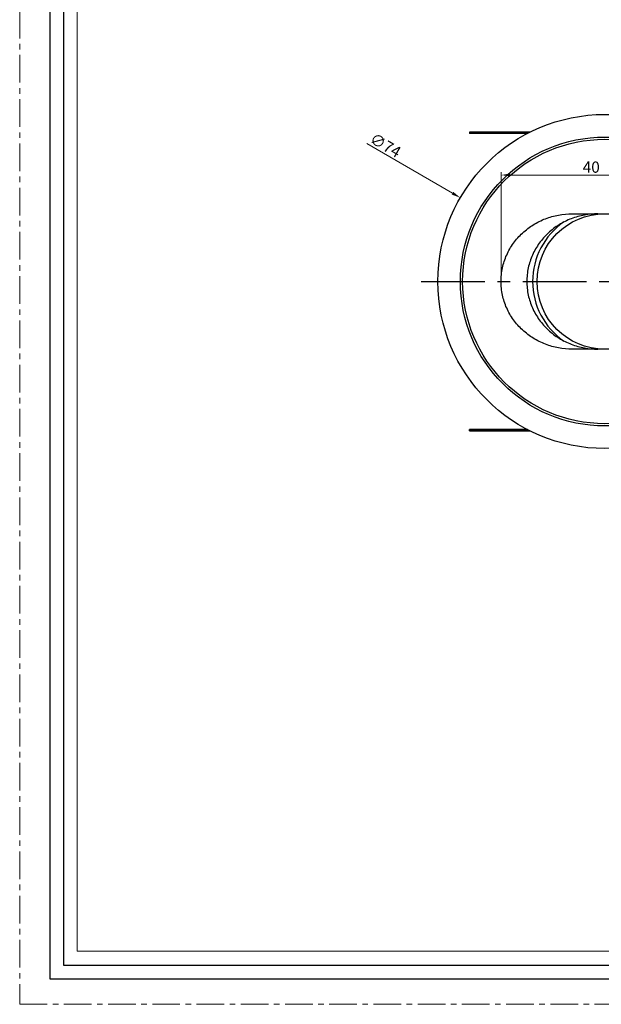
# Model space of a CAD drawing. Units: millimetres. Extents: x -1353 to -1036, y -1931 to -1485.
# Drawn here: x -1353 to -1225, y -1931 to -1713 of the extents above; entities that cross this region are included whole.
import ezdxf

# ---------------------------------------------------------------- set-up
doc = ezdxf.new("R2010")
doc.units = ezdxf.units.MM
doc.header["$LTSCALE"] = 16.335
doc.linetypes.add('CENTER', pattern=[0.6, 0.375, -0.075, 0.075, -0.075])
doc.layers.get('0').update_dxf_attribs({"linetype": 'CONTINUOUS'})
doc.layers.get('Defpoints').update_dxf_attribs({"linetype": 'CONTINUOUS'})
for name, color, linetype in [('102363-1_DXF_CONTINUOUS_LINE', 7, 'CONTINUOUS'), ('102363_DXF_CONTINUOUS_LINE', 7, 'CONTINUOUS'), ('2113320_DXF_CONTINUOUS_LINE', 7, 'CONTINUOUS'), ('402087A4_DXF_CONTINUOUS_LINE', 7, 'CONTINUOUS'), ('LYB071002_DXF_CONTINUOUS_LINE', 7, 'CONTINUOUS')]:
    doc.layers.add(name, color=color, linetype=linetype)
for name, color, linetype, lineweight in [('1实体粗线', 7, 'CONTINUOUS', 30), ('2实体细线', 2, 'CONTINUOUS', 15), ('3中心线', 1, 'CENTER', 5), ('标注尺寸', 130, 'CONTINUOUS', 18)]:
    doc.layers.add(name, color=color, linetype=linetype, lineweight=lineweight)
doc.styles.add('ROMANS', font='romans.shx')
doc.dimstyles.new('1', dxfattribs={"dimtxt": 2.5, "dimasz": 2, "dimexe": 0.625, "dimexo": 0.625, "dimgap": 0.5, "dimtad": 1, "dimdec": 1, "dimzin": 9, "dimdsep": 46, "dimtxsty": 'ROMANS', "dimcen": 0, "dimclrd": 130, "dimclre": 130, "dimclrt": 140, "dimadec": 1, "dimazin": 2, "dimtfac": 1, "dimtdec": 1, "dimtofl": 0, "dimtmove": 0, "dimatfit": 3, "dimfxl": 1, "dimtolj": 1, "dimtzin": 0, "dimlwd": 15, "dimlwe": 15, "dimarcsym": 0})

# ---------------------------------------------------------------- blocks, each defined once
blk = doc.blocks.new('*D10')
at = {"layer": 'Defpoints', "color": 0, "transparency": 16777216}
for p in [(-1255.75, -1752.15), (-1191.72, -1789.25)]:
    blk.add_point(p, dxfattribs=at)
at = {"layer": '标注尺寸', "color": 130, "lineweight": 15, "transparency": 16777216}
blk.add_line((-1276.43, -1740.17), (-1257.48, -1751.15), dxfattribs=at)
at = {"layer": '标注尺寸', "color": 130, "transparency": 16777216}
blk.add_solid([(-1257.31, -1750.86), (-1257.64, -1751.44), (-1255.75, -1752.15)], dxfattribs=at)
at = {"layer": '标注尺寸', "color": 140, "transparency": 16777216, "insert": (-1272.34, -1740.52), "char_height": 2.5, "attachment_point": 5, "rotation": 329.9149, "style": 'ROMANS'}
blk.add_mtext('\\A1;∅74', dxfattribs=at)
blk = doc.blocks.new('*D11')
at = {"layer": '1实体粗线', "color": 130, "lineweight": 15, "transparency": 16777216}
for p, q in [((-1246.73, -1770.07), (-1246.73, -1746.5)), ((-1206.73, -1770.07), (-1206.73, -1746.5)), ((-1244.73, -1747.12), (-1208.73, -1747.12))]:
    blk.add_line(p, q, dxfattribs=at)
at = {"layer": '1实体粗线', "color": 130, "transparency": 16777216}
for points in [[(-1244.73, -1746.79), (-1244.73, -1747.45), (-1246.73, -1747.12)], [(-1208.73, -1746.79), (-1208.73, -1747.45), (-1206.73, -1747.12)]]:
    blk.add_solid(points, dxfattribs=at)
at = {"layer": 'Defpoints', "color": 0, "transparency": 16777216}
for p in [(-1206.73, -1747.12), (-1246.73, -1770.7), (-1206.73, -1770.7)]:
    blk.add_point(p, dxfattribs=at)
at = {"layer": '1实体粗线', "color": 140, "transparency": 16777216, "insert": (-1226.73, -1745.37), "char_height": 2.5, "attachment_point": 5, "style": 'ROMANS'}
blk.add_mtext('\\A1;40', dxfattribs=at)

msp = doc.modelspace()

# ---------------------------------------------------------------- linework, layer by layer
at = {"linetype": 'Continuous'}
for p, q in [((-1253.732, -1737.65), (-1253.732, -1737.95)), ((-1240.351, -1737.65), (-1253.732, -1737.65)), ((-1240.889, -1737.95), (-1253.732, -1737.95)), ((-1253.73, -1803.45), (-1240.889, -1803.45)), ((-1253.73, -1803.75), (-1253.73, -1803.45)), ((-1252.835, -1803.75), (-1252.835, -1803.45)), ((-1252.466, -1803.75), (-1252.466, -1803.45)), ((-1250.99, -1803.75), (-1250.99, -1803.45)), ((-1250.622, -1803.75), (-1250.622, -1803.45)), ((-1249.146, -1803.75), (-1249.146, -1803.45)), ((-1248.777, -1803.75), (-1248.777, -1803.45)), ((-1247.301, -1803.75), (-1247.301, -1803.45)), ((-1246.932, -1803.75), (-1246.932, -1803.45)), ((-1245.456, -1803.75), (-1245.456, -1803.45)), ((-1245.087, -1803.75), (-1245.087, -1803.45)), ((-1243.611, -1803.75), (-1243.611, -1803.45)), ((-1243.242, -1803.75), (-1243.242, -1803.45)), ((-1241.766, -1803.75), (-1241.766, -1803.45)), ((-1241.397, -1803.75), (-1241.397, -1803.45)), ((-1253.73, -1803.75), (-1240.351, -1803.75))]:
    msp.add_line(p, q, dxfattribs=at)
msp.add_lwpolyline([(-1346.725, -1490.962), (-1346.725, -1925.148), (-1045.08, -1925.148), (-1045.08, -1490.962)], close=True)
msp.add_circle((-1223.731, -1770.7), 37, dxfattribs=at)
at = {"layer": '102363-1_DXF_CONTINUOUS_LINE', "color": 1, "linetype": 'CENTER', "ltscale": 2.301316}
msp.add_line((-1264.431, -1770.7), (-1183.031, -1770.7), dxfattribs=at)
at = {"layer": '102363-1_DXF_CONTINUOUS_LINE', "color": 7, "linetype": 'Continuous'}
msp.add_circle((-1223.731, -1770.7), 37, dxfattribs=at)
at = {"layer": '102363_DXF_CONTINUOUS_LINE', "color": 7, "linetype": 'Continuous'}
for radius in [37, 32]:
    msp.add_circle((-1223.731, -1770.7), radius, dxfattribs=at)
at = {"layer": '1实体粗线'}
msp.add_lwpolyline([(-1343.678, -1494.009), (-1343.678, -1922.101), (-1048.127, -1922.101), (-1048.127, -1494.009)], close=True, dxfattribs=at)
at = {"layer": '2113320_DXF_CONTINUOUS_LINE', "color": 7, "linetype": 'Continuous'}
for p, q in [((-1230.965, -1755.7), (-1221.731, -1755.7)), ((-1221.731, -1785.7), (-1230.965, -1785.7))]:
    msp.add_line(p, q, dxfattribs=at)
msp.add_circle((-1223.731, -1770.7), 31.5, dxfattribs=at)
for points, knots in [([(-1246.731, -1770.7), (-1246.731, -1769.695), (-1246.517, -1767.678), (-1245.571, -1764.793), (-1244.053, -1762.162), (-1242.04, -1759.889), (-1239.625, -1758.052), (-1236.906, -1756.705), (-1233.987, -1755.884), (-1231.971, -1755.7), (-1230.965, -1755.7)], [0, 0, 0, 0, 0.1249783, 0.2499545, 0.3749422, 0.49994, 0.6249457, 0.7499592, 0.8749746, 1, 1, 1, 1]), ([(-1225.239, -1755.7), (-1226.244, -1755.7), (-1228.26, -1755.884), (-1231.18, -1756.705), (-1233.899, -1758.052), (-1236.314, -1759.889), (-1238.327, -1762.162), (-1239.845, -1764.793), (-1240.79, -1767.678), (-1241.004, -1769.695), (-1241.004, -1770.7)], [0, 0, 0, 0, 0.1250264, 0.2500414, 0.3750566, 0.5000625, 0.6250589, 0.7500474, 0.8750214, 1, 1, 1, 1]), ([(-1230.965, -1785.7), (-1231.971, -1785.7), (-1233.987, -1785.516), (-1236.906, -1784.695), (-1239.625, -1783.348), (-1242.04, -1781.51), (-1244.053, -1779.238), (-1245.571, -1776.607), (-1246.517, -1773.722), (-1246.731, -1771.705), (-1246.731, -1770.7)], [0, 0, 0, 0, 0.1250255, 0.2500408, 0.3750544, 0.5000601, 0.6250578, 0.7500456, 0.8750218, 1, 1, 1, 1]), ([(-1241.004, -1770.7), (-1241.004, -1771.705), (-1240.79, -1773.722), (-1239.845, -1776.607), (-1238.327, -1779.238), (-1236.314, -1781.51), (-1233.899, -1783.348), (-1231.18, -1784.695), (-1228.26, -1785.516), (-1226.244, -1785.7), (-1225.239, -1785.7)], [0, 0, 0, 0, 0.1249786, 0.2499526, 0.3749411, 0.4999375, 0.6249434, 0.7499586, 0.8749736, 1, 1, 1, 1])]:
    msp.add_open_spline(points, degree=3, knots=knots, dxfattribs=at)
at = {"layer": '2实体细线'}
msp.add_lwpolyline([(-1340.631, -1497.056), (-1340.631, -1919.054), (-1051.174, -1919.054), (-1051.174, -1497.056)], close=True, dxfattribs=at)
at = {"layer": '3中心线'}
msp.add_lwpolyline([(-1353.402, -1485.305), (-1353.402, -1930.805), (-1038.402, -1930.805), (-1038.402, -1485.305)], close=True, dxfattribs=at)
at = {"layer": '402087A4_DXF_CONTINUOUS_LINE', "color": 7, "linetype": 'Continuous'}
msp.add_circle((-1223.731, -1770.7), 15, dxfattribs=at)
msp.add_arc((-1223.731, -1770.7), 16, 124.50854, 235.49148, dxfattribs=at)
at = {"layer": 'LYB071002_DXF_CONTINUOUS_LINE', "color": 7, "linetype": 'Continuous'}
for p, q in [((-1253.732, -1737.65), (-1253.732, -1737.95)), ((-1240.889, -1737.95), (-1253.732, -1737.95)), ((-1240.889, -1803.45), (-1253.73, -1803.45)), ((-1253.73, -1803.75), (-1253.73, -1803.45)), ((-1252.835, -1803.75), (-1252.835, -1803.45)), ((-1252.466, -1803.75), (-1252.466, -1803.45)), ((-1250.99, -1803.75), (-1250.99, -1803.45)), ((-1250.622, -1803.75), (-1250.622, -1803.45)), ((-1249.146, -1803.75), (-1249.146, -1803.45)), ((-1248.777, -1803.75), (-1248.777, -1803.45)), ((-1247.301, -1803.75), (-1247.301, -1803.45)), ((-1246.932, -1803.75), (-1246.932, -1803.45)), ((-1245.456, -1803.75), (-1245.456, -1803.45)), ((-1245.087, -1803.75), (-1245.087, -1803.45)), ((-1243.611, -1803.75), (-1243.611, -1803.45)), ((-1243.242, -1803.75), (-1243.242, -1803.45)), ((-1241.766, -1803.75), (-1241.766, -1803.45)), ((-1241.397, -1803.75), (-1241.397, -1803.45))]:
    msp.add_line(p, q, dxfattribs=at)
at = {"layer": 'LYB071002_DXF_CONTINUOUS_LINE', "color": 3, "linetype": 'Continuous'}
for p, q in [((-1240.351, -1737.65), (-1253.732, -1737.65)), ((-1240.351, -1803.75), (-1253.73, -1803.75))]:
    msp.add_line(p, q, dxfattribs=at)

# ---------------------------------------------------------------- dimensions: what is measured, and where the dimension line sits
at = {"layer": '1实体粗线'}
dim = msp.add_linear_dim(base=(-1206.731, -1747.121), p1=(-1246.731, -1770.7), p2=(-1206.731, -1770.7), dimstyle='1', override={"dimdec": 2, "dimtdec": 2, "dimfxl": 0.625}, dxfattribs=at)
dim.commit()
dim.dimension.update_dxf_attribs({"geometry": '*D11', "text_midpoint": (-1226.731, -1745.371)})
at = {"layer": '标注尺寸'}
dim = msp.add_diameter_dim_2p(p1=(-1191.715, -1789.248), p2=(-1255.746, -1752.152), dimstyle='1', override={"dimdec": 2, "dimtdec": 2, "dimfxl": 0.625}, dxfattribs=at)
dim.commit()
dim.dimension.update_dxf_attribs({"geometry": '*D10', "text_midpoint": (-1273.213, -1742.034), "dimtype": 163})

doc.saveas('drawing.dxf')
